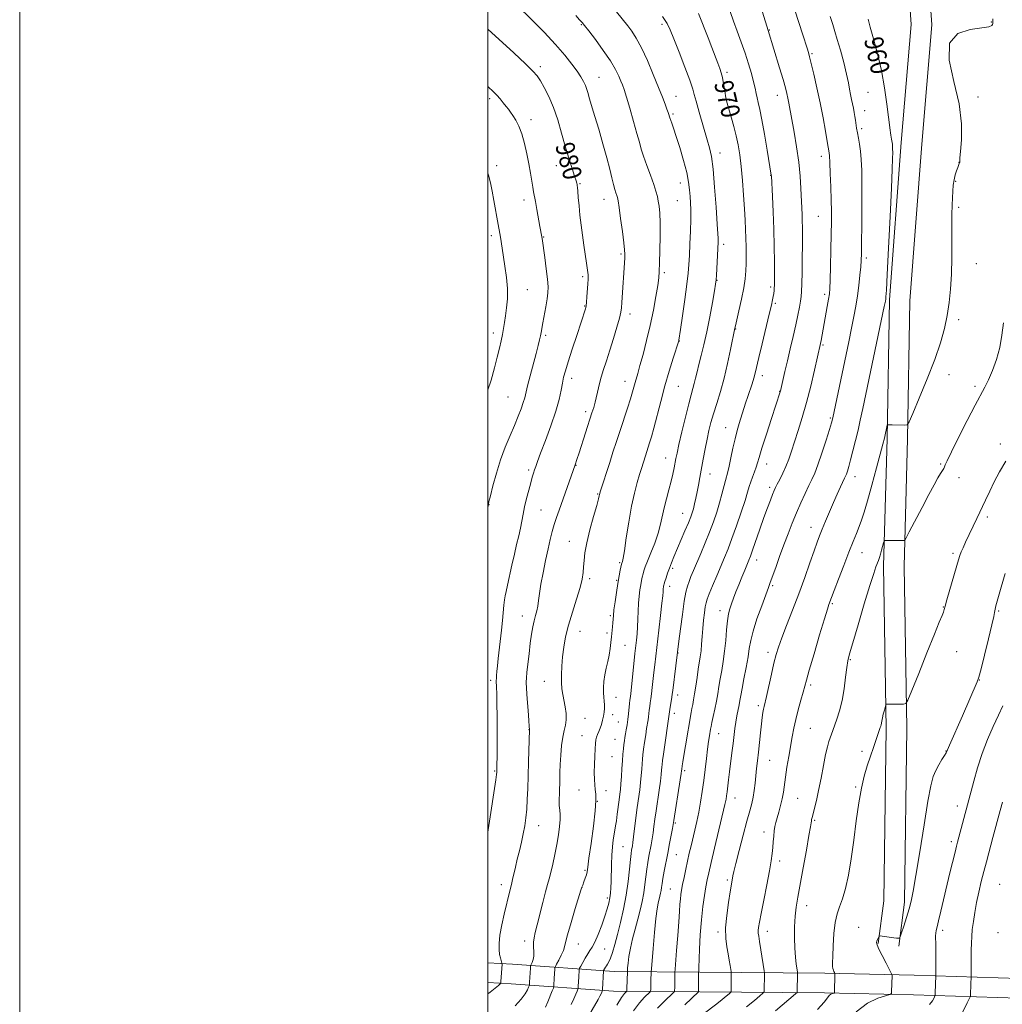
# Model space of a CAD drawing. Extents: x 2132300 to 2135200, y 322300 to 325200.
# Drawn here: x 2132300 to 2132720, y 322555 to 322975 of the extents above; entities that cross this region are included whole.
import ezdxf
from ezdxf.enums import TextEntityAlignment as Align

# ---------------------------------------------------------------- set-up
doc = ezdxf.new("R2010")
doc.units = 0
doc.header["$MEASUREMENT"] = 0
for name, color, linetype, lineweight in [('DTM HARD BREAKLINE', 7, 'Continuous', 0), ('DTM SPOT ELEVATION', 2, 'Continuous', 13), ('GRID LINE', 7, 'Continuous', 0), ('INDEX CONTOUR', 41, 'Continuous', 13), ('INDEX CONTOUR LABEL', 244, 'Continuous', 0), ('INTERMEDIATE CONTOUR', 44, 'Continuous', 0)]:
    doc.layers.add(name, color=color, linetype=linetype, lineweight=lineweight)
doc.styles.add('Style-ITALICS', font='ITALICS.shx')

msp = doc.modelspace()

# ---------------------------------------------------------------- linework, layer by layer
at = {"layer": 'DTM HARD BREAKLINE'}
for points in [[(2132500, 323159.548, 962.512), (2132533.69, 323136.56, 962.35), (2132592.37, 323093.61, 962.06), (2132635.82, 323062.11, 959.85), (2132664.58, 323039.22, 958.49), (2132674.15, 323028.94, 957.75), (2132681.98, 323013.57, 957.92), (2132688.1, 322995.95, 957.81), (2132689.64, 322973.25, 958.04), (2132685.3, 322922.24, 959.45), (2132680.29, 322855.35, 959.74), (2132679.31, 322796.37, 957.81), (2132677.79, 322741.93, 955.54), (2132679, 322672.73, 953.73), (2132677.91, 322598.44, 952.42), (2132675.51, 322579.74, 951.91)], [(2132500, 323148.896, 962.488), (2132528.61, 323129.37, 962.35), (2132587.19, 323086.5, 962.06), (2132630.49, 323055.1, 959.85), (2132658.59, 323032.74, 958.49), (2132666.87, 323023.85, 957.75), (2132673.87, 323010.11, 957.92), (2132679.4, 322994.18, 957.81), (2132680.81, 322973.33, 958.04), (2132676.53, 322922.94, 959.45), (2132671.5, 322855.75, 959.74), (2132670.51, 322796.57, 957.81), (2132668.99, 322741.98, 955.54), (2132670.2, 322672.72, 953.73), (2132669.12, 322599.07, 952.42), (2132666.78, 322580.86, 951.91)], [(2132779.77, 322563.24, 940.68), (2132726.97, 322565.88, 945.28), (2132682.05, 322567.34, 951.23), (2132643.95, 322568.18, 954.35), (2132590.58, 322568.55, 961.89), (2132553.99, 322568.82, 969.1), (2132510.56, 322571.94, 977.49), (2132500, 322572.568, 978.689)], [(2132779.35, 322554.85, 940.68), (2132726.62, 322557.49, 945.28), (2132681.82, 322558.94, 951.23), (2132643.83, 322559.78, 954.35), (2132590.52, 322560.15, 961.89), (2132553.66, 322560.42, 969.1), (2132510.01, 322563.56, 977.49), (2132500, 322564.154, 978.631)]]:
    msp.add_polyline3d(points, dxfattribs=at)
at = {"layer": 'DTM SPOT ELEVATION'}
for p in [(2132539.98, 322973.29, 976.12), (2132574.33, 322973.43, 972.36), (2132715.12, 322974.43, 958.04), (2132620.18, 322971, 965.93), (2132638.48, 322960.88, 963.81), (2132522.39, 322955.35, 979.64), (2132602.12, 322952.9, 969.68), (2132547.42, 322950.84, 977.18), (2132623.61, 322943.13, 966.64), (2132662.38, 322944.37, 961.01), (2132500.76, 322941.71, 982.37), (2132580.37, 322942.65, 973.2), (2132603.24, 322941.04, 969.78), (2132709.43, 322942.43, 957.55), (2132579.05, 322935.21, 973.77), (2132661, 322936.64, 961.32), (2132518.4, 322932.73, 981.49), (2132659.61, 322928.83, 961.68), (2132599.22, 322918.44, 971.4), (2132642.46, 322917.14, 964.52), (2132701.2, 322914.49, 958.02), (2132503.71, 322913.07, 983.57), (2132529.28, 322913.12, 980.71), (2132539.31, 322905.36, 979.87), (2132582.23, 322905.7, 974.7), (2132620.83, 322908.91, 968.04), (2132699.78, 322906.45, 957.91), (2132515.36, 322898.39, 982.51), (2132549.56, 322898.73, 978.7), (2132580.88, 322898.07, 975.07), (2132701.07, 322895.26, 957.7), (2132641.1, 322891.44, 964.88), (2132501.44, 322883.25, 984.43), (2132523.83, 322882.62, 981.91), (2132600.66, 322879.51, 971.61), (2132556.83, 322875.3, 978.23), (2132661.65, 322873.58, 961.68), (2132575.43, 322867.42, 975.71), (2132708.62, 322871.23, 957.01), (2132540.53, 322865.65, 980.31), (2132597.92, 322864.1, 971.93), (2132516.79, 322860.12, 983.07), (2132620.85, 322861.22, 968.27), (2132643.83, 322858.19, 964.35), (2132541.4, 322853.11, 980.08), (2132622.76, 322854.3, 967.79), (2132560.67, 322849.77, 977.51), (2132701.17, 322847.32, 957.51), (2132605.9, 322843.27, 969.92), (2132502.26, 322841.55, 984.51), (2132524.68, 322840.59, 981.74), (2132581.75, 322838.12, 973.97), (2132643.18, 322836.55, 963.8), (2132535.84, 322822.25, 979.49), (2132617.21, 322823.34, 967.48), (2132697.03, 322823.78, 957.32), (2132558.58, 322820.9, 976.67), (2132581.38, 322818.81, 973.07), (2132624.67, 322816.73, 966.04), (2132708.11, 322818.89, 956.32), (2132508.64, 322814.29, 982.97), (2132541.71, 322808.07, 978.41), (2132646.34, 322805.33, 962.18), (2132601.52, 322801.12, 968.8), (2132718.88, 322794.12, 954.44), (2132575.87, 322788.17, 972.76), (2132537.61, 322785.12, 977.95), (2132619.13, 322785.59, 965.33), (2132693.47, 322785.7, 956.15), (2132517.37, 322783.04, 980.3), (2132594.88, 322781.39, 969.31), (2132656.87, 322780.18, 959.39), (2132701.23, 322779.74, 955.47), (2132620.38, 322775.61, 964.36), (2132546.95, 322772.89, 976.11), (2132500.43, 322768.26, 981.96), (2132522.75, 322765.94, 979.03), (2132583.24, 322764.52, 970.77), (2132713.38, 322763, 953.61), (2132638.04, 322758.55, 960.65), (2132534.78, 322752.65, 976.78), (2132659.83, 322747.73, 957.24), (2132698.67, 322747.52, 954.29), (2132556.32, 322743.5, 974.19), (2132578.99, 322741.03, 969.69), (2132614.82, 322744.61, 963.39), (2132543.43, 322736.68, 975.68), (2132554.95, 322735.89, 974.13), (2132577.61, 322733.32, 969.48), (2132621.71, 322733.73, 961.77), (2132647.2, 322726.02, 957.81), (2132694.61, 322724.53, 954.04), (2132514.68, 322720.67, 978.72), (2132552.25, 322720.86, 974.24), (2132599.21, 322723.05, 964.59), (2132718.24, 322722.9, 951.83), (2132539.38, 322714.1, 975.18), (2132550.92, 322713.45, 974.31), (2132558.6, 322708.2, 973.03), (2132581.26, 322704.95, 967.93), (2132619.65, 322705.13, 960.45), (2132700.21, 322705.51, 953.53), (2132654.85, 322702.12, 955.85), (2132501.25, 322693.16, 980.36), (2132524.05, 322692.85, 976.79), (2132637.95, 322691.18, 957.68), (2132709.97, 322693.34, 951.95), (2132581.04, 322686.94, 967.48), (2132554.66, 322686.03, 973.4), (2132615.59, 322682.42, 960.33), (2132553.33, 322678.52, 973.48), (2132579.64, 322679.2, 967.5), (2132541.49, 322677.06, 975.12), (2132555.65, 322675.45, 972.96), (2132517.51, 322672.2, 978.03), (2132540.16, 322669.58, 974.78), (2132598.64, 322670.43, 963.19), (2132637.7, 322672.74, 957), (2132554.32, 322668.03, 972.93), (2132659.83, 322662.93, 954.44), (2132695.74, 322663.11, 952.05), (2132553, 322660.68, 973.05), (2132620.41, 322659.11, 959.11), (2132502.93, 322654.52, 980.13), (2132584.08, 322654.6, 965.68), (2132538.88, 322646.39, 974.77), (2132550.4, 322646.15, 973.49), (2132657.13, 322647.72, 954.16), (2132546.74, 322641.48, 974), (2132605.61, 322642.91, 961.28), (2132632.38, 322642.85, 957.01), (2132700.56, 322639.58, 950.57), (2132580.1, 322632.25, 965.79), (2132639.65, 322633.43, 955.81), (2132521.72, 322631.17, 977.23), (2132617.89, 322628.47, 958.56), (2132697.9, 322624.38, 950.38), (2132557.71, 322622.22, 971.01), (2132580.55, 322618.82, 965.04), (2132624.7, 322616.11, 957.55), (2132541.51, 322612.11, 974.18), (2132602.29, 322607.93, 960.28), (2132505.7, 322605.87, 978.56), (2132540.2, 322604.76, 973.99), (2132577.9, 322604.06, 964.96), (2132718.67, 322606.11, 946.85), (2132550.98, 322600.27, 972.36), (2132636.16, 322596.99, 955.35), (2132598.32, 322585.71, 960.32), (2132619.37, 322586.02, 957.44), (2132658.37, 322587.76, 952.78), (2132694.21, 322586.47, 949.62), (2132717.96, 322585.41, 946.53), (2132515.65, 322581.84, 976.5), (2132538.65, 322580.56, 973.13), (2132549.87, 322578.49, 971.17)]:
    msp.add_point(p, dxfattribs=at)
at = {"layer": 'GRID LINE', "flags": 128}
for points in [[(2132300, 322300), (2135200, 322300), (2135200, 325200), (2132300, 325200), (2132300, 322300)], [(2132500, 322500), (2135000, 322500), (2135000, 325000), (2132500, 325000), (2132500, 322500)]]:
    msp.add_lwpolyline(points, dxfattribs=at)
at = {"layer": 'INDEX CONTOUR', "flags": 128}
for points, elevation in [([(2132541.941, 322548.023), (2132547.058, 322556.892), (2132547.847, 322558.322), (2132548.364, 322559.337), (2132548.68, 322560.025), (2132548.854, 322560.448), (2132548.944, 322560.711), (2132548.988, 322561.116), (2132549.337, 322569.123), (2132549.392, 322569.262), (2132549.806, 322570.026), (2132550.18, 322570.659), (2132550.631, 322571.324), (2132551.137, 322571.988), (2132551.721, 322572.922), (2132552.418, 322574.474), (2132553.257, 322576.93), (2132554.247, 322580.323), (2132555.395, 322584.622), (2132556.677, 322589.751), (2132557.96, 322595.448), (2132559.082, 322601.402), (2132559.921, 322607.265), (2132560.507, 322612.529), (2132560.91, 322616.646), (2132561.194, 322619.254), (2132561.402, 322620.735), (2132561.737, 322622.568), (2132561.953, 322623.973), (2132562.267, 322626.356), (2132563.252, 322634.424), (2132563.823, 322638.913), (2132564.861, 322646.441), (2132565.254, 322649.62), (2132565.53, 322652.558), (2132565.721, 322655.219), (2132565.874, 322657.531), (2132566.035, 322659.499), (2132566.243, 322661.446), (2132566.539, 322663.772), (2132566.943, 322666.718), (2132567.397, 322669.886), (2132567.822, 322672.719), (2132568.412, 322676.349), (2132568.61, 322677.681), (2132568.777, 322679.078), (2132568.938, 322680.557), (2132569.115, 322682.069), (2132569.326, 322683.607), (2132569.575, 322685.341), (2132569.858, 322687.483), (2132570.172, 322690.173), (2132570.88, 322696.532), (2132571.273, 322699.885), (2132573.043, 322714.606), (2132573.778, 322720.895), (2132574.367, 322726.132), (2132574.696, 322729.369), (2132574.829, 322731.023), (2132574.877, 322731.847), (2132574.929, 322732.47), (2132574.996, 322733.014), (2132575.067, 322733.471), (2132575.147, 322733.883), (2132575.296, 322734.452), (2132575.59, 322735.431), (2132576.084, 322736.987), (2132576.748, 322738.975), (2132577.53, 322741.17), (2132578.408, 322743.431), (2132579.461, 322745.979), (2132584.194, 322757.047), (2132585.675, 322760.566), (2132586.672, 322763.049), (2132587.306, 322764.85), (2132587.787, 322766.545), (2132588.286, 322768.59), (2132588.824, 322771.008), (2132589.383, 322773.711), (2132589.952, 322776.646), (2132590.56, 322779.9), (2132592.012, 322787.781), (2132592.836, 322792.137), (2132593.655, 322796.27), (2132594.443, 322799.926), (2132595.304, 322803.404), (2132596.374, 322807.143), (2132597.739, 322811.51), (2132599.296, 322816.57), (2132600.895, 322822.323), (2132602.391, 322828.59), (2132603.664, 322834.541), (2132605.503, 322843.607), (2132605.74, 322844.659), (2132607.244, 322851.063), (2132608.362, 322856.017), (2132609.337, 322860.853), (2132609.936, 322864.795), (2132610.219, 322868.102), (2132610.319, 322871.287), (2132610.348, 322874.752), (2132610.325, 322878.433), (2132610.248, 322882.152), (2132610.11, 322885.839), (2132609.899, 322889.851), (2132609.597, 322894.651), (2132609.197, 322900.495), (2132608.714, 322906.79), (2132608.174, 322912.725), (2132607.588, 322917.703), (2132606.909, 322921.944), (2132606.082, 322925.875), (2132605.086, 322929.784), (2132604.059, 322933.417), (2132601.883, 322940.81), (2132601.745, 322941.501), (2132601.521, 322942.877), (2132601.155, 322945.219), (2132600.69, 322948.057), (2132600.19, 322950.728), (2132599.689, 322952.783), (2132599.086, 322954.618), (2132598.245, 322956.837), (2132595.651, 322963.603), (2132594.088, 322967.646), (2132589.993, 322978.104)], 970), ([(2132592.011, 322550.638), (2132597.829, 322555.105), (2132600.109, 322556.917), (2132601.841, 322558.338), (2132603.007, 322559.317), (2132603.624, 322559.877), (2132603.853, 322560.341), (2132603.89, 322561.106), (2132603.953, 322568.106), (2132603.901, 322568.815), (2132603.512, 322571.346), (2132603.135, 322573.624), (2132602.641, 322576.347), (2132602.075, 322579.403), (2132601.638, 322583.006), (2132601.57, 322587.453), (2132602.018, 322592.821), (2132602.769, 322598.317), (2132603.524, 322602.932), (2132604.526, 322608.687), (2132604.689, 322609.717), (2132605.059, 322611.539), (2132605.883, 322614.996), (2132607.301, 322620.546), (2132609.028, 322627.08), (2132610.67, 322633.105), (2132611.915, 322637.499), (2132612.783, 322640.66), (2132613.378, 322643.358), (2132613.798, 322646.219), (2132614.126, 322649.269), (2132614.443, 322652.389), (2132614.81, 322655.514), (2132615.22, 322658.806), (2132615.647, 322662.483), (2132616.066, 322666.636), (2132616.465, 322670.849), (2132616.836, 322674.583), (2132617.171, 322677.423), (2132617.469, 322679.459), (2132617.732, 322680.911), (2132617.987, 322682.088), (2132618.984, 322686.395), (2132621.105, 322695.852), (2132622.202, 322700.609), (2132623.117, 322704.235), (2132624.103, 322707.444), (2132625.518, 322711.318), (2132627.602, 322716.662), (2132630.142, 322723.145), (2132632.816, 322730.155), (2132635.332, 322737.091), (2132637.536, 322743.397), (2132639.307, 322748.532), (2132640.598, 322752.185), (2132641.65, 322754.985), (2132642.777, 322757.794), (2132644.214, 322761.261), (2132645.876, 322765.186), (2132647.6, 322769.157), (2132649.229, 322772.794), (2132650.641, 322775.861), (2132652.399, 322779.581), (2132652.816, 322780.498), (2132653.156, 322781.373), (2132653.581, 322782.636), (2132654.161, 322784.565), (2132654.944, 322787.402), (2132655.945, 322791.252), (2132657.05, 322795.68), (2132658.113, 322800.118), (2132659.063, 322804.324), (2132660.149, 322809.382), (2132669.33, 322852.909), (2132669.799, 322855.217), (2132669.937, 322856.035), (2132670.034, 322856.993), (2132670.221, 322859.882), (2132670.587, 322866.535), (2132671.178, 322877.9), (2132671.853, 322891.38), (2132672.427, 322903.492), (2132672.758, 322911.566), (2132672.889, 322916.168), (2132672.91, 322918.679), (2132672.894, 322920.283), (2132672.85, 322921.393), (2132672.772, 322922.231), (2132672.657, 322922.984), (2132672.371, 322924.475), (2132672.229, 322925.281), (2132672.093, 322926.16), (2132671.958, 322927.128), (2132671.805, 322928.316), (2132671.129, 322933.862), (2132670.434, 322939.382), (2132669.433, 322946.291), (2132668.096, 322953.731), (2132666.45, 322960.904), (2132664.755, 322967.244), (2132663.336, 322972.246), (2132662.415, 322975.612)], 960), ([(2132500, 322628.342), (2132500.437, 322631.23), (2132503.338, 322650.712), (2132503.654, 322652.941), (2132503.776, 322653.959), (2132503.802, 322654.397), (2132503.83, 322655.934), (2132503.899, 322661.846), (2132503.934, 322666.731), (2132503.943, 322672.283), (2132503.91, 322677.983), (2132503.846, 322683.246), (2132503.769, 322687.476), (2132503.695, 322690.264), (2132503.605, 322693.069), (2132503.613, 322694.102), (2132503.68, 322695.351), (2132503.827, 322697.074), (2132504.072, 322699.474), (2132504.408, 322702.543), (2132505.788, 322714.727), (2132506.229, 322718.835), (2132506.871, 322725.326), (2132507.14, 322727.62), (2132507.434, 322729.384), (2132507.835, 322731.217), (2132508.429, 322733.839), (2132510.267, 322742.397), (2132511.307, 322747.112), (2132512.284, 322751.288), (2132513.155, 322754.925), (2132513.889, 322758.168), (2132514.484, 322761.178), (2132515.045, 322764.175), (2132515.704, 322767.395), (2132516.544, 322770.96), (2132517.462, 322774.533), (2132518.313, 322777.669), (2132518.981, 322780.038), (2132519.502, 322781.792), (2132519.948, 322783.206), (2132520.426, 322784.632), (2132521.185, 322786.737), (2132522.511, 322790.266), (2132524.549, 322795.642), (2132526.885, 322802.006), (2132528.967, 322808.175), (2132530.377, 322813.208), (2132531.24, 322817.12), (2132531.817, 322820.163), (2132532.365, 322822.691), (2132533.114, 322825.448), (2132534.29, 322829.273), (2132536.008, 322834.645), (2132537.932, 322840.583), (2132541.643, 322851.891), (2132541.825, 322852.498), (2132541.956, 322853.277), (2132542.094, 322854.712), (2132542.278, 322857.094), (2132542.666, 322862.61), (2132542.785, 322864.63), (2132542.781, 322866.397), (2132542.592, 322868.511), (2132542.185, 322871.431), (2132540.988, 322879.096), (2132540.366, 322883.354), (2132539.796, 322887.672), (2132539.307, 322891.926), (2132538.921, 322895.959), (2132538.633, 322899.475), (2132538.427, 322902.144), (2132538.289, 322903.759), (2132538.19, 322904.604), (2132538.101, 322905.09), (2132537.97, 322905.631), (2132537.661, 322906.671), (2132537.015, 322908.661), (2132535.93, 322911.924), (2132534.527, 322916.274), (2132532.984, 322921.396), (2132531.432, 322926.967), (2132529.818, 322932.609), (2132528.045, 322937.936), (2132526.074, 322942.606), (2132524.106, 322946.461), (2132522.404, 322949.389), (2132521.028, 322951.466), (2132519.235, 322953.525), (2132516.08, 322956.587), (2132511.032, 322961.277), (2132500, 322971.385)], 980), ([(2132688.672, 322554.745), (2132689.864, 322556.336), (2132690.57, 322557.626), (2132690.931, 322558.381), (2132691.072, 322558.932), (2132691.112, 322559.751), (2132691.332, 322567.045), (2132691.337, 322569.524), (2132691.327, 322576.507), (2132691.3, 322580.035), (2132691.239, 322584.117), (2132691.294, 322585.244), (2132691.48, 322586.325), (2132691.864, 322587.897), (2132692.526, 322590.526), (2132693.507, 322594.59), (2132697.394, 322610.977), (2132699.54, 322619.887), (2132700.148, 322622.347), (2132700.606, 322624.121), (2132707.546, 322650.197), (2132709.149, 322655.803), (2132711.127, 322661.908), (2132713.411, 322667.946), (2132715.801, 322673.555), (2132718.058, 322678.419), (2132720.013, 322682.368)], 950)]:
    msp.add_lwpolyline(points, dxfattribs=dict(at, elevation=elevation))
at = {"layer": 'INTERMEDIATE CONTOUR', "flags": 128}
for points, elevation in [([(2132572.436, 322553.184), (2132575.474, 322556.242), (2132579.18, 322559.731), (2132579.669, 322560.285), (2132579.749, 322560.639), (2132579.795, 322562.055), (2132579.821, 322563.268), (2132579.882, 322568.486), (2132579.97, 322569.793), (2132580.624, 322577.834), (2132581.127, 322584.157), (2132581.576, 322590.119), (2132581.869, 322594.535), (2132582.053, 322597.588), (2132582.211, 322599.811), (2132582.42, 322601.703), (2132582.727, 322603.652), (2132583.173, 322606.02), (2132583.781, 322609.046), (2132584.5, 322612.496), (2132585.264, 322616.017), (2132586.02, 322619.341), (2132586.781, 322622.55), (2132588.42, 322629.262), (2132589.281, 322632.958), (2132590.114, 322636.924), (2132590.881, 322641.173), (2132591.581, 322645.675), (2132592.222, 322650.385), (2132592.809, 322655.207), (2132593.345, 322659.83), (2132593.831, 322663.889), (2132594.265, 322667.101), (2132594.633, 322669.498), (2132595.121, 322672.365), (2132595.342, 322673.505), (2132595.699, 322675.168), (2132596.268, 322677.742), (2132596.955, 322680.939), (2132597.625, 322684.301), (2132598.181, 322687.483), (2132598.681, 322690.587), (2132599.221, 322693.831), (2132599.87, 322697.395), (2132600.546, 322701.332), (2132601.143, 322705.662), (2132601.583, 322710.312), (2132601.936, 322714.842), (2132602.307, 322718.719), (2132602.783, 322721.588), (2132603.384, 322723.799), (2132604.113, 322725.881), (2132604.974, 322728.264), (2132605.977, 322730.995), (2132607.135, 322734.026), (2132608.425, 322737.246), (2132609.693, 322740.314), (2132611.491, 322744.6), (2132612.16, 322746.321), (2132613.083, 322748.898), (2132616.198, 322757.858), (2132617.928, 322762.772), (2132619.443, 322766.945), (2132620.68, 322770.234), (2132621.619, 322772.644), (2132622.285, 322774.268), (2132622.875, 322775.549), (2132623.628, 322777.016), (2132624.712, 322779.079), (2132626.009, 322781.661), (2132627.327, 322784.563), (2132628.532, 322787.66), (2132629.718, 322791.107), (2132631.03, 322795.13), (2132632.574, 322799.92), (2132634.298, 322805.517), (2132636.106, 322811.921), (2132637.887, 322818.948), (2132639.47, 322825.663), (2132642.071, 322837.173), (2132642.302, 322838.335), (2132644.988, 322852.955), (2132645.551, 322856.108), (2132645.899, 322858.326), (2132646.091, 322860.594), (2132646.225, 322864.227), (2132646.375, 322870.071), (2132646.534, 322877.099), (2132646.669, 322883.811), (2132646.751, 322889.131), (2132646.76, 322893.657), (2132646.679, 322898.407), (2132646.5, 322904.039), (2132646.27, 322909.77), (2132646.043, 322914.461), (2132645.864, 322917.277), (2132645.733, 322918.618), (2132644.942, 322923.404), (2132644.204, 322927.761), (2132643.18, 322933.499), (2132641.935, 322939.939), (2132640.561, 322946.402), (2132639.234, 322952.223), (2132638.155, 322956.742), (2132637.45, 322959.569), (2132636.939, 322961.413), (2132636.369, 322963.255), (2132634.527, 322969.046), (2132627.558, 322990.596)], 964), ([(2132500, 322559.329), (2132500.999, 322560.072), (2132503.1, 322561.755), (2132504.493, 322562.932), (2132505.229, 322563.589), (2132505.512, 322564.021), (2132505.586, 322564.598), (2132506.05, 322572.042), (2132506.01, 322572.346), (2132505.635, 322573.487), (2132505.329, 322574.614), (2132505.027, 322576.163), (2132504.804, 322578.19), (2132504.796, 322580.858), (2132505.147, 322584.354), (2132505.936, 322588.721), (2132506.971, 322593.391), (2132509.347, 322603.27), (2132509.732, 322604.824), (2132510.244, 322606.763), (2132510.581, 322608.155), (2132511.77, 322613.376), (2132512.564, 322616.803), (2132513.431, 322620.438), (2132514.297, 322624.115), (2132515.08, 322627.689), (2132515.716, 322631.082), (2132516.208, 322634.481), (2132516.578, 322638.138), (2132516.847, 322642.279), (2132517.049, 322647.011), (2132517.217, 322652.415), (2132517.377, 322658.388), (2132517.738, 322672.243), (2132517.635, 322673.53), (2132517.459, 322676.001), (2132517.166, 322680.311), (2132516.832, 322685.377), (2132516.554, 322689.758), (2132516.418, 322692.46), (2132516.449, 322694.304), (2132516.661, 322696.561), (2132517.057, 322700.156), (2132517.571, 322704.608), (2132518.129, 322709.088), (2132518.673, 322712.925), (2132519.205, 322716.082), (2132519.747, 322718.681), (2132520.305, 322720.868), (2132520.84, 322722.874), (2132521.3, 322724.953), (2132521.669, 322727.364), (2132522.071, 322730.375), (2132522.663, 322734.26), (2132523.55, 322739.124), (2132524.614, 322744.402), (2132525.687, 322749.36), (2132526.638, 322753.442), (2132527.507, 322756.807), (2132528.374, 322759.793), (2132529.318, 322762.728), (2132530.41, 322765.905), (2132537.283, 322785.358), (2132538.027, 322787.592), (2132538.932, 322790.36), (2132544.463, 322807.434), (2132545.191, 322809.809), (2132545.797, 322812.089), (2132547.228, 322818.166), (2132548.164, 322821.784), (2132549.295, 322825.616), (2132550.604, 322829.744), (2132552.061, 322834.299), (2132553.608, 322839.267), (2132555.052, 322844.059), (2132556.168, 322847.94), (2132556.805, 322850.467), (2132557.103, 322852.359), (2132557.271, 322854.625), (2132558.458, 322873.738), (2132558.506, 322875.242), (2132558.41, 322877.086), (2132558.075, 322880.169), (2132557.453, 322884.999), (2132556.706, 322890.504), (2132556.043, 322895.22), (2132555.616, 322898.065), (2132555.341, 322899.504), (2132555.076, 322900.385), (2132554.703, 322901.44), (2132554.215, 322902.934), (2132553.626, 322905.017), (2132552.932, 322907.845), (2132552.028, 322911.604), (2132550.777, 322916.488), (2132549.129, 322922.478), (2132547.34, 322928.703), (2132545.748, 322934.082), (2132544.607, 322937.821), (2132543.838, 322940.281), (2132543.28, 322942.115), (2132542.782, 322943.858), (2132542.262, 322945.605), (2132541.646, 322947.333), (2132540.848, 322949.066), (2132539.728, 322951.008), (2132538.132, 322953.414), (2132535.904, 322956.492), (2132532.881, 322960.306), (2132528.9, 322964.877), (2132523.989, 322970.078), (2132518.96, 322975.179), (2132512.28, 322981.828)], 978), ([(2132511.599, 322554.245), (2132514.188, 322556.989), (2132515.92, 322559.257), (2132516.911, 322560.977), (2132517.415, 322562.133), (2132517.66, 322562.754), (2132517.752, 322563.044), (2132517.772, 322563.251), (2132517.821, 322564.273), (2132518.197, 322570.237), (2132518.262, 322571.067), (2132518.363, 322571.516), (2132518.976, 322572.746), (2132519.395, 322573.902), (2132519.662, 322575.43), (2132519.662, 322577.289), (2132519.537, 322579.316), (2132519.492, 322581.315), (2132519.701, 322583.223), (2132520.212, 322585.504), (2132521.042, 322588.754), (2132523.407, 322598.335), (2132524.546, 322602.819), (2132525.428, 322606.011), (2132526.15, 322608.483), (2132526.875, 322611.133), (2132527.717, 322614.637), (2132528.611, 322618.772), (2132529.447, 322623.091), (2132530.126, 322627.189), (2132530.6, 322630.819), (2132530.832, 322633.775), (2132530.817, 322635.968), (2132530.664, 322637.789), (2132530.513, 322639.745), (2132530.472, 322642.215), (2132530.521, 322645.054), (2132530.689, 322650.841), (2132530.785, 322653.818), (2132530.926, 322657.222), (2132531.14, 322661.206), (2132531.467, 322665.328), (2132531.948, 322668.995), (2132532.576, 322671.804), (2132533.166, 322674.092), (2132533.485, 322676.384), (2132533.374, 322679.065), (2132532.959, 322681.953), (2132531.978, 322687.185), (2132531.635, 322689.579), (2132531.434, 322692.283), (2132531.398, 322695.571), (2132531.536, 322699.326), (2132531.855, 322703.332), (2132532.38, 322707.451), (2132533.204, 322711.856), (2132534.435, 322716.793), (2132536.098, 322722.346), (2132537.876, 322727.936), (2132539.364, 322732.821), (2132540.264, 322736.475), (2132540.697, 322739.245), (2132540.888, 322741.698), (2132541.06, 322744.371), (2132541.438, 322747.681), (2132542.246, 322752.018), (2132543.593, 322757.505), (2132545.153, 322763.203), (2132546.485, 322767.906), (2132547.26, 322770.727), (2132547.59, 322772.05), (2132547.696, 322772.578), (2132547.788, 322772.976), (2132548.024, 322773.764), (2132552.02, 322786.34), (2132553.433, 322790.741), (2132554.898, 322795.264), (2132556.441, 322799.981), (2132559.598, 322809.553), (2132560.879, 322813.543), (2132561.774, 322816.51), (2132562.861, 322820.418), (2132564.018, 322824.355), (2132564.967, 322827.667), (2132566.284, 322832.457), (2132567.812, 322838.358), (2132569.338, 322844.825), (2132570.676, 322851.301), (2132571.754, 322857.194), (2132572.527, 322861.906), (2132572.977, 322865.154), (2132573.204, 322867.93), (2132573.335, 322871.542), (2132573.465, 322876.86), (2132573.561, 322883.009), (2132573.559, 322888.673), (2132573.413, 322892.85), (2132573.148, 322895.766), (2132572.806, 322897.96), (2132572.398, 322899.95), (2132571.795, 322902.19), (2132570.836, 322905.114), (2132569.444, 322908.964), (2132567.882, 322913.201), (2132566.496, 322917.095), (2132565.517, 322920.189), (2132564.702, 322923.143), (2132563.694, 322926.888), (2132562.255, 322931.998), (2132560.633, 322937.585), (2132559.195, 322942.406), (2132558.207, 322945.559), (2132557.513, 322947.552), (2132556.855, 322949.241), (2132555.97, 322951.366), (2132554.574, 322954.191), (2132552.383, 322957.865), (2132549.29, 322962.357), (2132545.921, 322966.927), (2132543.081, 322970.656), (2132541.333, 322972.915), (2132540.251, 322974.229), (2132539.167, 322975.413), (2132537.504, 322977.176)], 976), ([(2132524.642, 322553.543), (2132525.606, 322555.869), (2132527.496, 322560.57), (2132527.969, 322561.777), (2132528.149, 322562.364), (2132528.19, 322562.836), (2132528.335, 322565.981), (2132528.572, 322569.826), (2132528.637, 322570.451), (2132528.842, 322571.016), (2132529.362, 322572.008), (2132530.288, 322573.742), (2132531.364, 322575.854), (2132532.253, 322577.815), (2132532.747, 322579.354), (2132533.175, 322581.242), (2132533.999, 322584.512), (2132535.511, 322589.743), (2132537.323, 322595.707), (2132539.76, 322603.568), (2132540.185, 322604.886), (2132540.508, 322605.776), (2132540.998, 322607.094), (2132541.571, 322608.699), (2132542.057, 322610.201), (2132542.352, 322611.469), (2132542.635, 322613.411), (2132543.151, 322617.193), (2132544.048, 322623.47), (2132545.071, 322630.861), (2132545.867, 322637.475), (2132546.173, 322641.893), (2132546.103, 322644.596), (2132545.864, 322646.542), (2132545.631, 322648.552), (2132545.473, 322650.926), (2132545.427, 322653.827), (2132545.514, 322657.297), (2132545.68, 322660.881), (2132545.855, 322663.997), (2132545.992, 322666.223), (2132546.152, 322667.756), (2132546.42, 322668.952), (2132546.854, 322670.119), (2132547.402, 322671.375), (2132547.985, 322672.792), (2132548.534, 322674.414), (2132549.014, 322676.16), (2132549.403, 322677.929), (2132549.68, 322679.63), (2132549.832, 322681.256), (2132549.847, 322682.816), (2132549.733, 322684.345), (2132549.563, 322685.982), (2132549.423, 322687.89), (2132549.4, 322690.184), (2132549.547, 322692.782), (2132549.912, 322695.552), (2132550.511, 322698.379), (2132551.21, 322701.212), (2132551.844, 322704.018), (2132552.287, 322706.76), (2132552.579, 322709.392), (2132552.804, 322711.862), (2132553.232, 322716.131), (2132553.391, 322717.844), (2132553.618, 322720.976), (2132553.868, 322723.353), (2132554.311, 322726.773), (2132554.888, 322730.762), (2132555.507, 322734.642), (2132556.083, 322737.85), (2132556.57, 322740.278), (2132557.14, 322742.853), (2132557.258, 322743.298), (2132557.351, 322743.557), (2132557.496, 322744.013), (2132557.784, 322745.417), (2132558.305, 322748.608), (2132559.122, 322754.066), (2132560.169, 322760.831), (2132561.356, 322767.585), (2132562.586, 322773.253), (2132563.762, 322777.734), (2132564.78, 322781.18), (2132565.573, 322783.762), (2132567.283, 322789.154), (2132569.082, 322794.678), (2132569.87, 322797.282), (2132570.902, 322801.014), (2132573.852, 322812.398), (2132575.64, 322818.98), (2132577.499, 322825.32), (2132579.205, 322830.819), (2132581.57, 322838.238), (2132581.617, 322838.526), (2132582.29, 322843.106), (2132583.131, 322848.922), (2132584.129, 322855.962), (2132585.002, 322862.46), (2132585.546, 322867.157), (2132585.849, 322870.811), (2132586.069, 322874.682), (2132586.325, 322879.666), (2132586.572, 322885.176), (2132586.724, 322890.258), (2132586.719, 322894.203), (2132586.593, 322897.271), (2132586.409, 322899.967), (2132586.182, 322902.772), (2132585.756, 322906.068), (2132584.93, 322910.215), (2132583.59, 322915.357), (2132581.992, 322920.789), (2132580.476, 322925.593), (2132579.318, 322929.059), (2132578.519, 322931.309), (2132577.731, 322933.462), (2132577.58, 322933.941), (2132577.299, 322934.926), (2132577, 322935.837), (2132576.494, 322937.24), (2132575.702, 322939.313), (2132574.521, 322942.317), (2132572.846, 322946.532), (2132570.638, 322952.023), (2132568.135, 322957.995), (2132565.632, 322963.44), (2132563.382, 322967.582), (2132561.421, 322970.574), (2132559.737, 322972.803), (2132554.961, 322978.819)], 974), ([(2132535.528, 322554.695), (2132536.773, 322557.236), (2132537.636, 322559.186), (2132538.175, 322560.509), (2132538.456, 322561.244), (2132538.568, 322561.74), (2132538.608, 322562.421), (2132538.784, 322566.569), (2132538.947, 322569.416), (2132538.994, 322569.801), (2132539.172, 322570.244), (2132539.641, 322571.127), (2132540.488, 322572.686), (2132541.562, 322574.597), (2132542.65, 322576.389), (2132543.605, 322577.783), (2132544.551, 322579.238), (2132545.678, 322581.403), (2132547.102, 322584.695), (2132548.631, 322588.613), (2132549.998, 322592.424), (2132550.994, 322595.56), (2132551.66, 322598.096), (2132552.096, 322600.269), (2132552.39, 322602.334), (2132552.576, 322604.586), (2132552.673, 322607.335), (2132552.765, 322614.626), (2132552.909, 322618.495), (2132553.199, 322622.033), (2132553.576, 322625.084), (2132553.959, 322627.537), (2132554.581, 322631.094), (2132554.898, 322633.191), (2132555.271, 322636.043), (2132556.035, 322642.229), (2132556.339, 322644.577), (2132556.591, 322646.665), (2132556.813, 322649.054), (2132557.023, 322652.128), (2132557.232, 322655.57), (2132557.446, 322658.887), (2132557.669, 322661.686), (2132557.892, 322663.967), (2132558.106, 322665.831), (2132558.305, 322667.394), (2132558.517, 322668.838), (2132558.771, 322670.366), (2132559.093, 322672.137), (2132559.444, 322674.175), (2132559.786, 322676.465), (2132560.081, 322678.941), (2132560.52, 322683.332), (2132560.681, 322684.802), (2132560.869, 322686.392), (2132561.158, 322688.941), (2132562.833, 322704.653), (2132563.51, 322710.442), (2132563.763, 322713.031), (2132563.969, 322716.037), (2132564.102, 322719.376), (2132564.209, 322722.838), (2132564.364, 322726.183), (2132564.618, 322729.202), (2132564.942, 322731.835), (2132565.287, 322734.057), (2132565.616, 322735.866), (2132565.933, 322737.365), (2132566.26, 322738.68), (2132566.64, 322739.987), (2132567.227, 322741.667), (2132568.198, 322744.153), (2132569.642, 322747.703), (2132571.28, 322751.886), (2132572.744, 322756.098), (2132573.773, 322759.887), (2132575.295, 322766.982), (2132576.256, 322770.804), (2132577.312, 322774.673), (2132578.28, 322778.279), (2132579.018, 322781.374), (2132579.554, 322783.956), (2132580.301, 322787.949), (2132580.786, 322790.282), (2132581.609, 322793.946), (2132582.889, 322799.424), (2132584.39, 322805.682), (2132585.79, 322811.307), (2132586.84, 322815.247), (2132587.594, 322817.902), (2132588.182, 322820.034), (2132588.726, 322822.301), (2132589.331, 322824.951), (2132590.095, 322828.129), (2132591.087, 322831.975), (2132592.253, 322836.609), (2132593.51, 322842.138), (2132594.767, 322848.468), (2132595.892, 322854.669), (2132596.744, 322859.603), (2132597.231, 322862.54), (2132597.465, 322864.364), (2132597.607, 322866.368), (2132598.357, 322880.354), (2132598.386, 322881.265), (2132598.372, 322882.104), (2132598.26, 322883.983), (2132597.983, 322888.165), (2132597.497, 322895.338), (2132596.861, 322903.898), (2132596.162, 322911.666), (2132595.453, 322917.043), (2132594.673, 322920.755), (2132593.728, 322924.11), (2132590.272, 322935.993), (2132588.912, 322940.577), (2132588.524, 322942.047), (2132588.173, 322943.553), (2132587.543, 322945.801), (2132586.266, 322949.556), (2132584.145, 322955.205), (2132581.652, 322961.608), (2132579.43, 322967.249), (2132577.891, 322971.069), (2132576.537, 322973.852), (2132574.64, 322976.844)], 972), ([(2132555.019, 322554.438), (2132557.11, 322557.774), (2132558.29, 322559.382), (2132559.166, 322560.312), (2132559.282, 322560.716), (2132559.33, 322561.565), (2132559.577, 322568.775), (2132559.61, 322569.235), (2132559.701, 322570.346), (2132559.886, 322572.402), (2132560.243, 322575.302), (2132560.853, 322578.842), (2132561.766, 322582.817), (2132562.861, 322586.995), (2132563.983, 322591.143), (2132564.997, 322595.076), (2132565.86, 322598.821), (2132566.55, 322602.457), (2132567.063, 322606.029), (2132567.848, 322612.625), (2132568.272, 322615.46), (2132568.735, 322618.054), (2132569.684, 322623.018), (2132570.133, 322625.542), (2132570.547, 322628.127), (2132570.927, 322630.832), (2132571.331, 322633.875), (2132571.832, 322637.509), (2132573.139, 322646.289), (2132573.695, 322650.185), (2132574.037, 322652.988), (2132574.21, 322654.868), (2132574.303, 322656.174), (2132574.4, 322657.312), (2132574.593, 322658.925), (2132574.972, 322661.713), (2132577.551, 322679.777), (2132577.71, 322680.806), (2132578.559, 322686.025), (2132578.757, 322687.39), (2132578.949, 322688.902), (2132581.58, 322710.022), (2132582.247, 322715.23), (2132583.073, 322721.414), (2132583.896, 322727.025), (2132584.596, 322730.9), (2132585.234, 322733.435), (2132585.918, 322735.415), (2132586.75, 322737.53), (2132587.816, 322740.099), (2132590.928, 322747.394), (2132592.838, 322751.941), (2132594.711, 322756.582), (2132596.367, 322760.987), (2132597.785, 322765.122), (2132598.98, 322769.026), (2132599.971, 322772.696), (2132601.444, 322778.588), (2132602.517, 322782.34), (2132603.11, 322784.748), (2132603.841, 322788.239), (2132604.68, 322792.361), (2132605.569, 322796.429), (2132606.461, 322799.917), (2132607.354, 322802.943), (2132610.098, 322811.581), (2132611.037, 322814.485), (2132612.833, 322819.957), (2132613.556, 322822.307), (2132614.123, 322824.423), (2132615.696, 322831.08), (2132617.131, 322837.031), (2132620.186, 322849.628), (2132621.101, 322853.519), (2132621.599, 322855.802), (2132621.871, 322857.256), (2132622.075, 322858.528), (2132622.238, 322859.728), (2132622.353, 322860.833), (2132622.418, 322861.952), (2132622.443, 322863.72), (2132622.439, 322866.905), (2132622.412, 322872.029), (2132622.331, 322878.628), (2132622.16, 322885.992), (2132621.881, 322893.388), (2132621.563, 322899.989), (2132621.079, 322908.788), (2132621.05, 322909.098), (2132619.299, 322919.743), (2132618.158, 322926.513), (2132617.045, 322932.736), (2132616.149, 322937.13), (2132615.473, 322940.008), (2132614.964, 322942.079), (2132614.558, 322943.991), (2132614.119, 322946.143), (2132613.497, 322948.873), (2132612.573, 322952.416), (2132611.356, 322956.608), (2132609.881, 322961.18), (2132608.208, 322965.88), (2132606.479, 322970.511), (2132604.86, 322974.888), (2132603.461, 322978.884)], 968), ([(2132562.183, 322552.054), (2132564.773, 322555.479), (2132566.883, 322557.813), (2132569.173, 322560.021), (2132569.476, 322560.501), (2132569.54, 322561.102), (2132569.627, 322563.468), (2132569.669, 322564.896), (2132569.734, 322568.689), (2132569.829, 322569.99), (2132570.548, 322578.712), (2132571.141, 322585.453), (2132571.75, 322591.552), (2132572.286, 322595.643), (2132572.743, 322598.078), (2132573.486, 322600.986), (2132573.781, 322602.268), (2132574.016, 322603.511), (2132574.205, 322604.793), (2132574.427, 322606.384), (2132574.785, 322608.603), (2132575.35, 322611.666), (2132576.857, 322619.416), (2132577.631, 322623.469), (2132578.827, 322629.897), (2132579.14, 322631.658), (2132579.41, 322633.325), (2132582.137, 322650.751), (2132582.543, 322653.418), (2132582.7, 322654.517), (2132582.779, 322655.25), (2132582.984, 322656.688), (2132583.244, 322658.368), (2132583.703, 322661.174), (2132584.39, 322665.257), (2132586.823, 322679.454), (2132587.149, 322681.188), (2132587.487, 322682.867), (2132587.868, 322684.834), (2132588.309, 322687.415), (2132588.818, 322690.784), (2132589.357, 322694.505), (2132589.878, 322697.986), (2132590.73, 322703.257), (2132591.045, 322705.771), (2132591.291, 322708.698), (2132591.516, 322711.976), (2132591.779, 322715.441), (2132592.121, 322718.899), (2132592.502, 322722.054), (2132592.863, 322724.579), (2132593.195, 322726.338), (2132593.685, 322727.945), (2132594.573, 322730.204), (2132596.003, 322733.662), (2132597.76, 322737.847), (2132601.091, 322745.721), (2132602.586, 322749.391), (2132604.243, 322753.751), (2132606.197, 322759.213), (2132608.186, 322765.002), (2132609.849, 322770.044), (2132610.937, 322773.564), (2132611.644, 322775.968), (2132612.275, 322777.959), (2132613.057, 322780.084), (2132613.902, 322782.266), (2132614.641, 322784.274), (2132615.204, 322786.078), (2132615.88, 322788.451), (2132617.054, 322792.369), (2132618.948, 322798.352), (2132621.131, 322805.098), (2132624.823, 322816.418), (2132624.924, 322816.78), (2132625.088, 322817.467), (2132626.865, 322825.167), (2132627.923, 322829.672), (2132629.141, 322834.802), (2132630.387, 322840.1), (2132631.51, 322845.054), (2132632.392, 322849.244), (2132633.04, 322852.61), (2132633.496, 322855.183), (2132633.8, 322857.15), (2132633.995, 322859.306), (2132634.127, 322862.607), (2132634.231, 322867.64), (2132634.31, 322873.551), (2132634.361, 322879.123), (2132634.38, 322883.432), (2132634.361, 322886.711), (2132634.301, 322889.484), (2132634.198, 322892.238), (2132633.706, 322903.404), (2132633.375, 322908.654), (2132632.78, 322914.606), (2132631.855, 322921.066), (2132630.776, 322927.399), (2132628.526, 322939.792), (2132628.118, 322941.971), (2132627.7, 322943.936), (2132627.089, 322946.336), (2132626.087, 322949.863), (2132624.594, 322954.87), (2132619.765, 322970.851), (2132617.307, 322978.671)], 966), ([(2132584.066, 322554.672), (2132589.958, 322560.175), (2132590.027, 322568.566), (2132590.066, 322569.171), (2132590.126, 322570.457), (2132590.437, 322578.331), (2132590.743, 322584.561), (2132591.193, 322590.958), (2132591.797, 322596.604), (2132592.472, 322601.304), (2132593.111, 322605.042), (2132593.664, 322607.989), (2132594.317, 322611.066), (2132595.312, 322615.377), (2132596.785, 322621.571), (2132601.252, 322640.127), (2132601.507, 322641.325), (2132601.714, 322642.478), (2132601.92, 322643.862), (2132602.145, 322645.631), (2132602.741, 322650.759), (2132603.167, 322654.181), (2132604.263, 322662.273), (2132604.772, 322666.203), (2132605.506, 322672.61), (2132605.88, 322675.38), (2132606.349, 322678.067), (2132607.302, 322682.782), (2132607.651, 322684.654), (2132608.017, 322686.729), (2132608.567, 322689.675), (2132609.396, 322693.893), (2132610.333, 322698.729), (2132611.137, 322703.263), (2132611.677, 322706.888), (2132612.25, 322710.227), (2132613.26, 322714.218), (2132614.954, 322719.436), (2132616.949, 322725.022), (2132619.845, 322732.832), (2132620.65, 322735.046), (2132622.93, 322741.414), (2132624.632, 322746.135), (2132626.457, 322751.127), (2132628.235, 322755.876), (2132629.99, 322760.376), (2132631.795, 322764.748), (2132633.677, 322769.045), (2132635.509, 322773.032), (2132637.122, 322776.406), (2132638.42, 322779.066), (2132639.611, 322781.722), (2132640.979, 322785.286), (2132642.697, 322790.293), (2132644.484, 322795.776), (2132645.95, 322800.393), (2132646.831, 322803.259), (2132647.375, 322805.329), (2132647.959, 322808.02), (2132654.184, 322837.799), (2132655.378, 322843.622), (2132656.359, 322848.615), (2132657.158, 322853.074), (2132657.832, 322857.43), (2132658.422, 322861.951), (2132658.91, 322866.273), (2132659.265, 322869.876), (2132659.469, 322872.575), (2132659.57, 322875.526), (2132659.631, 322880.224), (2132659.7, 322887.604), (2132659.755, 322896.368), (2132659.759, 322904.663), (2132659.679, 322911.046), (2132659.495, 322915.719), (2132659.191, 322919.292), (2132658.769, 322922.287), (2132658.297, 322924.865), (2132657.861, 322927.095), (2132657.525, 322929.05), (2132657.023, 322932.495), (2132656.767, 322934.159), (2132656.473, 322935.852), (2132656.132, 322937.606), (2132655.326, 322941.392), (2132654.925, 322943.453), (2132654.539, 322945.708), (2132654.024, 322948.503), (2132653.203, 322952.247), (2132651.978, 322957.119), (2132650.566, 322962.375), (2132649.264, 322967.037), (2132648.268, 322970.467), (2132647.366, 322973.388), (2132646.242, 322976.857)], 962), ([(2132610.529, 322553.699), (2132613.856, 322556.446), (2132616.22, 322558.435), (2132617.489, 322559.533), (2132617.958, 322560.103), (2132618.028, 322560.637), (2132618.104, 322567.637), (2132618.097, 322568.241), (2132617.997, 322569.096), (2132616.615, 322578.105), (2132616.063, 322581.601), (2132615.691, 322583.89), (2132615.504, 322585.275), (2132615.476, 322586.333), (2132615.604, 322587.654), (2132615.979, 322589.884), (2132616.715, 322593.68), (2132617.855, 322599.362), (2132619.15, 322605.877), (2132620.282, 322611.834), (2132621.011, 322616.186), (2132621.419, 322619.273), (2132621.665, 322621.785), (2132621.885, 322624.265), (2132622.11, 322626.684), (2132622.346, 322628.868), (2132622.61, 322630.724), (2132622.969, 322632.495), (2132623.499, 322634.501), (2132624.238, 322636.97), (2132625.048, 322639.752), (2132625.759, 322642.606), (2132626.252, 322645.388), (2132627.105, 322651.868), (2132627.76, 322656.132), (2132628.536, 322660.759), (2132629.98, 322669.118), (2132630.665, 322672.737), (2132631.5, 322676.498), (2132632.565, 322680.651), (2132633.692, 322684.746), (2132634.649, 322688.155), (2132636.053, 322693.264), (2132637.302, 322697.634), (2132639.344, 322704.617), (2132641.719, 322712.647), (2132643.78, 322719.541), (2132645.044, 322723.666), (2132645.663, 322725.578), (2132646.767, 322728.588), (2132647.883, 322731.553), (2132649.738, 322736.426), (2132652, 322742.314), (2132654.211, 322747.994), (2132656.008, 322752.513), (2132657.419, 322756.009), (2132658.559, 322758.889), (2132659.57, 322761.634), (2132660.672, 322765.019), (2132662.106, 322769.892), (2132663.999, 322776.67), (2132666.013, 322784.048), (2132668.716, 322794.097), (2132669.392, 322796.707), (2132670.565, 322802.171), (2132670.644, 322802.366), (2132670.752, 322802.389), (2132672.651, 322802.333), (2132678.084, 322802.206), (2132679.094, 322802.373), (2132679.996, 322803.682), (2132681.56, 322807.255), (2132684.298, 322813.753), (2132687.672, 322821.988), (2132690.883, 322830.311), (2132693.302, 322837.435), (2132694.987, 322843.518), (2132696.167, 322849.077), (2132697.034, 322854.591), (2132697.639, 322860.381), (2132697.997, 322866.727), (2132698.136, 322873.734), (2132698.146, 322880.801), (2132698.128, 322887.153), (2132698.167, 322892.207), (2132698.265, 322896.156), (2132698.402, 322899.384), (2132698.575, 322902.221), (2132698.817, 322904.768), (2132699.174, 322907.067), (2132699.665, 322909.141), (2132700.208, 322910.918), (2132700.694, 322912.306), (2132701.481, 322914.404), (2132701.529, 322914.582), (2132701.553, 322914.774), (2132701.574, 322915.161), (2132701.666, 322916.376), (2132701.915, 322919.17), (2132702.29, 322924.105), (2132702.285, 322931.003), (2132701.278, 322939.501), (2132699.061, 322949.028), (2132697.089, 322958.194), (2132697.232, 322965.4), (2132700.689, 322969.519), (2132705.978, 322971.293), (2132710.946, 322971.937), (2132713.93, 322972.447), (2132715.214, 322972.976), (2132715.572, 322973.462), (2132715.661, 322973.856), (2132715.684, 322974.412), (2132715.738, 322974.644), (2132715.763, 322975.05), (2132715.658, 322975.856)], 958), ([(2132500, 322767.181), (2132500.078, 322767.673), (2132500.455, 322769.558), (2132501.074, 322772.095), (2132502.146, 322776.311), (2132503.631, 322781.728), (2132505.428, 322787.492), (2132507.423, 322792.893), (2132509.451, 322797.783), (2132511.339, 322802.161), (2132512.939, 322806.01), (2132514.206, 322809.274), (2132515.122, 322811.886), (2132515.721, 322813.92), (2132516.975, 322819.005), (2132518.111, 322823.343), (2132520.659, 322832.885), (2132521.527, 322836.266), (2132522.088, 322838.623), (2132522.455, 322840.36), (2132522.739, 322841.886), (2132523.454, 322845.987), (2132524.687, 322852.846), (2132525.252, 322856.186), (2132525.608, 322858.827), (2132525.695, 322861.35), (2132525.476, 322864.59), (2132524.952, 322869.053), (2132524.289, 322873.925), (2132523.119, 322881.977), (2132522.994, 322882.738), (2132522.21, 322887.053), (2132520.925, 322894.307), (2132520.303, 322897.749), (2132519.5, 322901.928), (2132519.158, 322903.849), (2132518.192, 322909.845), (2132517.515, 322913.81), (2132516.685, 322918.2), (2132515.693, 322922.631), (2132514.529, 322926.672), (2132513.213, 322929.977), (2132511.87, 322932.555), (2132510.653, 322934.507), (2132509.659, 322935.961), (2132508.759, 322937.174), (2132507.772, 322938.433), (2132506.568, 322939.942), (2132505.218, 322941.585), (2132503.845, 322943.163), (2132502.457, 322944.612), (2132500, 322946.951)], 982), ([(2132500, 322817.336), (2132501.364, 322821.489), (2132502.833, 322826.674), (2132504.005, 322831.263), (2132504.929, 322835.087), (2132505.653, 322838.273), (2132506.221, 322841.024), (2132506.682, 322843.551), (2132507.094, 322846.106), (2132507.52, 322848.949), (2132507.978, 322852.293), (2132508.32, 322856.167), (2132508.353, 322860.552), (2132507.956, 322865.351), (2132507.291, 322870.149), (2132506.039, 322877.875), (2132505.315, 322882.525), (2132505.035, 322884.175), (2132504.344, 322887.978), (2132502.526, 322898.235), (2132501.801, 322902.128), (2132501.056, 322905.797), (2132500.302, 322908.966), (2132500, 322909.939)], 984), ([(2132622.889, 322552.003), (2132631.436, 322559.257), (2132632.074, 322559.875), (2132632.166, 322560.167), (2132632.257, 322567.995), (2132632.199, 322568.688), (2132631.727, 322571.915), (2132631.375, 322574.933), (2132631.085, 322578.777), (2132630.949, 322583.272), (2132630.995, 322587.991), (2132631.225, 322592.443), (2132631.656, 322596.385), (2132632.341, 322600.556), (2132634.659, 322613.084), (2132636.038, 322620.677), (2132637.165, 322626.98), (2132637.809, 322630.706), (2132638.083, 322632.416), (2132638.184, 322633.135), (2132638.289, 322633.761), (2132638.496, 322634.698), (2132638.882, 322636.225), (2132639.501, 322638.586), (2132640.318, 322641.885), (2132641.274, 322646.193), (2132642.308, 322651.418), (2132643.338, 322656.829), (2132644.277, 322661.534), (2132645.061, 322664.872), (2132645.709, 322667.103), (2132646.26, 322668.716), (2132647.339, 322671.786), (2132649.103, 322676.645), (2132650.231, 322680.199), (2132651.295, 322684.545), (2132652.151, 322689.56), (2132652.802, 322694.554), (2132653.298, 322698.695), (2132653.741, 322701.581), (2132654.461, 322704.531), (2132655.85, 322709.294), (2132658.119, 322716.947), (2132660.783, 322725.863), (2132663.179, 322733.745), (2132664.801, 322738.85), (2132665.769, 322741.666), (2132666.815, 322744.472), (2132667.229, 322745.704), (2132667.663, 322747.126), (2132668.152, 322748.842), (2132669.005, 322751.959), (2132669.255, 322752.722), (2132669.634, 322753), (2132670.467, 322753.036), (2132677.801, 322752.968), (2132678.081, 322753.099), (2132678.656, 322754.047), (2132680.017, 322756.623), (2132685.489, 322767.042), (2132688.406, 322772.555), (2132690.663, 322776.756), (2132692.272, 322779.679), (2132693.392, 322781.634), (2132694.694, 322783.775), (2132695.053, 322784.433), (2132695.401, 322785.246), (2132696.2, 322787.049), (2132697.987, 322790.802), (2132701.058, 322797), (2132704.746, 322804.288), (2132708.142, 322810.84), (2132712.298, 322818.52), (2132713.817, 322821.596), (2132715.498, 322825.536), (2132717.192, 322830.254), (2132718.625, 322835.4), (2132719.594, 322840.666), (2132720.182, 322845.905)], 956), ([(2132640.847, 322552.553), (2132643.578, 322555.751), (2132645.023, 322557.583), (2132645.839, 322558.559), (2132646.558, 322559.122), (2132647.215, 322559.433), (2132647.978, 322559.661), (2132648.079, 322559.729), (2132648.096, 322559.843), (2132648.213, 322567.729), (2132648.174, 322568.133), (2132648.057, 322568.405), (2132647.847, 322568.822), (2132647.598, 322569.404), (2132647.381, 322570.104), (2132647.256, 322570.984), (2132647.226, 322572.542), (2132647.285, 322575.387), (2132647.439, 322579.834), (2132647.752, 322585.034), (2132648.303, 322589.843), (2132649.144, 322593.466), (2132650.216, 322596.487), (2132651.433, 322599.837), (2132652.711, 322604.289), (2132653.983, 322609.987), (2132655.186, 322616.922), (2132656.281, 322624.927), (2132657.321, 322633.217), (2132658.385, 322640.849), (2132659.534, 322647.117), (2132660.771, 322652.253), (2132662.077, 322656.721), (2132663.421, 322660.874), (2132664.69, 322664.587), (2132667.636, 322673.028), (2132667.82, 322673.607), (2132667.957, 322674.186), (2132668.236, 322675.847), (2132668.499, 322677.148), (2132668.901, 322678.822), (2132669.35, 322680.556), (2132669.94, 322682.726), (2132670.073, 322683.011), (2132670.238, 322683.05), (2132677.572, 322683.051), (2132678.534, 322683.267), (2132679.454, 322684.771), (2132681.116, 322688.852), (2132684.022, 322696.186), (2132687.53, 322705.001), (2132690.709, 322712.913), (2132692.839, 322718.092), (2132694.04, 322720.941), (2132694.638, 322722.417), (2132694.96, 322723.457), (2132695.32, 322724.911), (2132696.03, 322727.61), (2132697.28, 322732.021), (2132701.001, 322744.733), (2132701.59, 322746.59), (2132702.165, 322748.092), (2132702.961, 322749.9), (2132704.033, 322752.205), (2132708.849, 322762.353), (2132712.52, 322770.167), (2132714.359, 322774.036), (2132716.336, 322778.045), (2132718.565, 322782.318), (2132721.178, 322786.914)], 954), ([(2132657.32, 322551.584), (2132662.156, 322555.362), (2132666.553, 322557.449), (2132669.874, 322558.464), (2132671.684, 322558.984), (2132672.358, 322559.434), (2132672.473, 322560.202), (2132672.642, 322567.201), (2132672.604, 322567.524), (2132672.316, 322568.169), (2132670.121, 322572.391), (2132668.463, 322575.614), (2132667.051, 322578.448), (2132666.267, 322580.218), (2132666.025, 322581.173), (2132666.128, 322581.793), (2132666.394, 322582.457), (2132666.71, 322583.125), (2132666.979, 322583.657), (2132667.174, 322583.944), (2132667.54, 322584.013), (2132668.391, 322583.92), (2132673.443, 322583.286), (2132674.611, 322583.155), (2132675.675, 322583.058), (2132675.885, 322583.129), (2132676.142, 322583.713), (2132676.67, 322585.307), (2132677.609, 322588.207), (2132678.773, 322591.874), (2132679.897, 322595.567), (2132680.807, 322598.931), (2132681.702, 322603.181), (2132682.87, 322609.921), (2132684.492, 322620.031), (2132686.315, 322631.493), (2132687.978, 322641.568), (2132689.229, 322648.205), (2132690.244, 322652.124), (2132691.313, 322654.734), (2132692.624, 322657.161), (2132693.98, 322659.399), (2132695.086, 322661.154), (2132695.768, 322662.316), (2132696.329, 322663.495), (2132697.195, 322665.48), (2132702.77, 322678.124), (2132709.045, 322692.576), (2132709.746, 322694.627), (2132710.697, 322698.137), (2132712.184, 322704.02), (2132713.881, 322710.916), (2132715.305, 322716.899), (2132716.1, 322720.518), (2132716.409, 322722.232), (2132716.502, 322722.977), (2132716.637, 322723.665), (2132717.021, 322725.102), (2132719.233, 322732.992), (2132720.922, 322738.855)], 952), ([(2132701.103, 322548.187), (2132704.798, 322555.49), (2132705.743, 322557.387), (2132706.095, 322558.244), (2132706.158, 322558.793), (2132706.311, 322563.519), (2132706.426, 322566.398), (2132706.434, 322567.124), (2132706.447, 322574.529), (2132706.475, 322577.934), (2132706.534, 322580.939), (2132706.669, 322583.749), (2132706.933, 322586.733), (2132707.369, 322590.184), (2132707.983, 322594.074), (2132708.771, 322598.3), (2132709.719, 322602.744), (2132710.773, 322607.242), (2132711.869, 322611.621), (2132712.948, 322615.731), (2132713.973, 322619.521), (2132715.755, 322626.06), (2132718.797, 322637.573), (2132719.767, 322641.203)], 948)]:
    msp.add_lwpolyline(points, dxfattribs=dict(at, elevation=elevation))

# ---------------------------------------------------------------- texts
at = {"layer": 'INDEX CONTOUR LABEL', "style": 'Style-ITALICS', "width": 0.875}
for s, rotation, p in [('960', 282.4, (2132664.553, 322967.956, 960)), ('970', 283.5, (2132600.458, 322949.294, 970)), ('980', 284.6, (2132532.589, 322922.813, 980))]:
    msp.add_text(s, height=8, rotation=rotation, dxfattribs=at).set_placement(p, align=Align.MIDDLE_LEFT)

doc.saveas('drawing.dxf')
